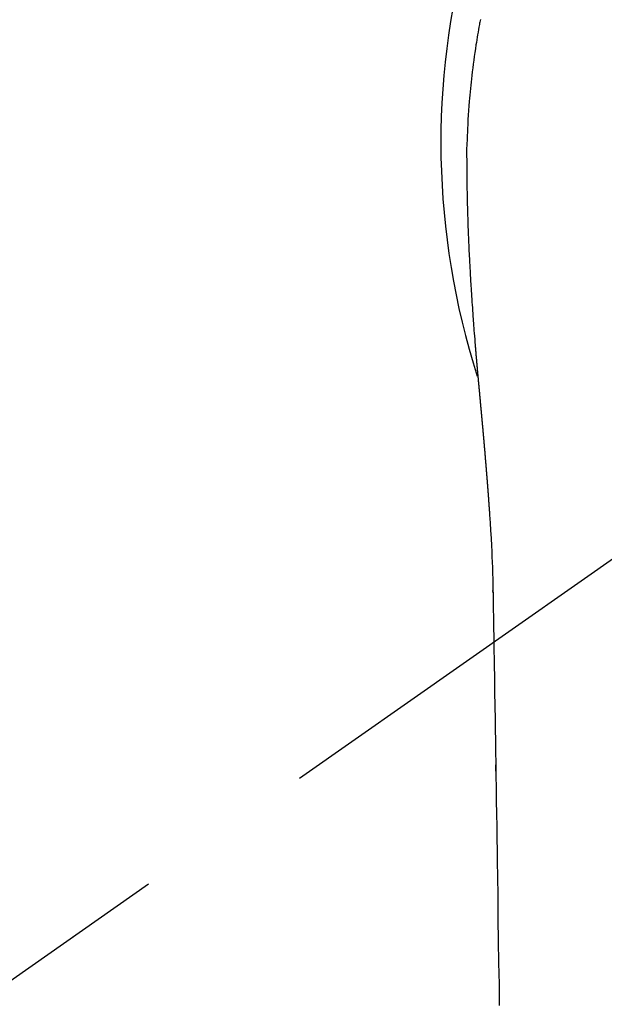
# Model space of a CAD drawing. Extents: x 55896 to 82369, y -33085 to -24215.
# Drawn here: x 73606 to 73626, y -26149 to -26116 of the extents above; entities that cross this region are included whole.
import ezdxf

# ---------------------------------------------------------------- set-up
doc = ezdxf.new("R2010")
doc.units = 0
doc.header["$LTSCALE"] = 50
doc.header["$MEASUREMENT"] = 0
doc.linetypes.add('CENTER2', pattern=[1.125, 0.75, -0.125, 0.125, -0.125])
doc.layers.get('0').update_dxf_attribs({"linetype": 'CONTINUOUS'})
doc.layers.add('150-機器', color=8, linetype='CONTINUOUS')
doc.layers.add('160-文字', color=254, linetype='CONTINUOUS')
doc.styles.add('KH001', font='txt')
doc.dimstyles.new('KH1xx030', dxfattribs={"dimscale": 30, "dimtxt": 2, "dimasz": 0.6, "dimexe": 0.3, "dimexo": 1.2, "dimgap": 0.5, "dimtad": 3, "dimdec": 1, "dimdsep": 46, "dimlunit": 6, "dimtxsty": 'KH001', "dimblk": 'DOT', "dimcen": 1, "dimdle": 1, "dimclrd": 256, "dimclre": 256, "dimclrt": 256, "dimadec": 0, "dimazin": 0, "dimtfac": 1, "dimtdec": 1, "dimtix": 1, "dimtmove": 2, "dimatfit": 3, "dimldrblk": 'CLOSEDBLANK', "dimfxl": 1, "dimtolj": 1, "dimtzin": 0, "dimlwd": -1, "dimlwe": -1, "dimarcsym": 0})

# ---------------------------------------------------------------- blocks, each defined once
blk = doc.blocks.new('F402_H')
at = {"layer": '150-機器', "color": 13, "linetype": 'CENTER2'}
blk.add_line((0, 0), (-244.018, -170.863), dxfattribs=at)
at = {"layer": '150-機器', "color": 13, "linetype": 'Continuous'}
for points in [[(-24.594, 4.185), (-24.602, 4.142), (-24.61, 4.099), (-24.618, 4.056), (-24.626, 4.013), (-24.642, 3.927), (-24.657, 3.841), (-24.672, 3.755), (-24.687, 3.669), (-24.701, 3.583), (-24.716, 3.497), (-24.73, 3.411), (-24.744, 3.324), (-24.764, 3.194), (-24.783, 3.065), (-24.802, 2.935), (-24.82, 2.805), (-24.837, 2.674), (-24.853, 2.544), (-24.869, 2.413), (-24.884, 2.283), (-24.897, 2.174), (-24.909, 2.065), (-24.92, 1.956), (-24.931, 1.847), (-24.942, 1.737), (-24.952, 1.628), (-24.961, 1.519), (-24.97, 1.409), (-24.982, 1.256), (-24.993, 1.103), (-25.004, 0.949), (-25.013, 0.796), (-25.017, 0.73), (-25.02, 0.664), (-25.024, 0.598), (-25.027, 0.533), (-25.031, 0.445), (-25.034, 0.357), (-25.037, 0.269), (-25.041, 0.18), (-25.046, 0.092), (-25.051, 0.003), (-25.055, -0.085), (-25.058, -0.174), (-25.059, -0.242), (-25.059, -0.311), (-25.058, -0.38), (-25.058, -0.449), (-25.057, -0.557), (-25.057, -0.664), (-25.056, -0.772), (-25.056, -0.88), (-25.055, -0.958), (-25.055, -1.036), (-25.054, -1.114), (-25.053, -1.192), (-25.052, -1.246), (-25.051, -1.3), (-25.051, -1.353), (-25.05, -1.407), (-25.048, -1.491), (-25.047, -1.575), (-25.045, -1.659), (-25.044, -1.743), (-25.043, -1.81), (-25.042, -1.876), (-25.04, -1.942), (-25.039, -2.009), (-25.037, -2.087), (-25.035, -2.165), (-25.032, -2.243), (-25.03, -2.321), (-25.028, -2.391), (-25.026, -2.46), (-25.024, -2.53), (-25.022, -2.6), (-25.019, -2.681), (-25.016, -2.762), (-25.013, -2.842), (-25.01, -2.923), (-25.008, -2.989), (-25.005, -3.054), (-25.003, -3.119), (-25, -3.185), (-24.997, -3.25), (-24.995, -3.316), (-24.992, -3.381), (-24.989, -3.447), (-24.986, -3.519), (-24.982, -3.591), (-24.979, -3.663), (-24.975, -3.735), (-24.972, -3.79), (-24.97, -3.844), (-24.967, -3.899), (-24.964, -3.954), (-24.96, -4.046), (-24.955, -4.138), (-24.95, -4.23), (-24.945, -4.323), (-24.942, -4.378), (-24.939, -4.434), (-24.935, -4.489), (-24.932, -4.545), (-24.928, -4.618), (-24.924, -4.69), (-24.92, -4.763), (-24.915, -4.835), (-24.91, -4.922), (-24.905, -5.009), (-24.899, -5.096), (-24.893, -5.183), (-24.887, -5.282), (-24.88, -5.381), (-24.873, -5.48), (-24.866, -5.579), (-24.862, -5.634), (-24.858, -5.689), (-24.854, -5.745), (-24.85, -5.8), (-24.845, -5.874), (-24.84, -5.948), (-24.835, -6.022), (-24.829, -6.096), (-24.823, -6.181), (-24.817, -6.265), (-24.81, -6.35), (-24.804, -6.435), (-24.795, -6.536), (-24.787, -6.638), (-24.779, -6.739), (-24.771, -6.841)], [(-24.771, -6.841), (-24.771, -6.848), (-24.77, -6.855), (-24.769, -6.862), (-24.769, -6.869), (-24.768, -6.876), (-24.768, -6.883), (-24.767, -6.89), (-24.767, -6.897), (-24.766, -6.904), (-24.765, -6.911), (-24.765, -6.918), (-24.764, -6.925), (-24.764, -6.932), (-24.763, -6.938), (-24.763, -6.945), (-24.762, -6.952), (-24.761, -6.959), (-24.761, -6.966), (-24.76, -6.973), (-24.76, -6.98), (-24.759, -6.986), (-24.758, -6.994), (-24.758, -7.001), (-24.757, -7.008), (-24.757, -7.015), (-24.756, -7.022), (-24.756, -7.029), (-24.755, -7.036), (-24.754, -7.043), (-24.754, -7.05), (-24.753, -7.057), (-24.753, -7.064), (-24.752, -7.071), (-24.751, -7.078), (-24.751, -7.085), (-24.75, -7.092), (-24.75, -7.099), (-24.749, -7.106), (-24.748, -7.113), (-24.748, -7.121), (-24.747, -7.128), (-24.747, -7.135), (-24.746, -7.142), (-24.745, -7.149), (-24.745, -7.156), (-24.744, -7.163), (-24.743, -7.17), (-24.743, -7.177), (-24.742, -7.185), (-24.742, -7.192), (-24.741, -7.199), (-24.74, -7.206), (-24.74, -7.213), (-24.739, -7.22), (-24.739, -7.227), (-24.738, -7.234), (-24.737, -7.242), (-24.737, -7.249), (-24.736, -7.256), (-24.735, -7.263), (-24.735, -7.27), (-24.734, -7.277), (-24.734, -7.285), (-24.733, -7.292), (-24.732, -7.299), (-24.732, -7.306), (-24.731, -7.313), (-24.73, -7.321), (-24.73, -7.328), (-24.729, -7.335), (-24.729, -7.342), (-24.728, -7.349), (-24.727, -7.357), (-24.727, -7.363), (-24.726, -7.37), (-24.725, -7.377), (-24.725, -7.384), (-24.724, -7.392), (-24.724, -7.399), (-24.723, -7.406), (-24.722, -7.413), (-24.722, -7.421), (-24.721, -7.428), (-24.72, -7.435), (-24.72, -7.442), (-24.719, -7.45), (-24.718, -7.457), (-24.718, -7.464), (-24.717, -7.471), (-24.717, -7.479), (-24.716, -7.486), (-24.715, -7.493), (-24.715, -7.5), (-24.714, -7.508), (-24.713, -7.515), (-24.713, -7.522), (-24.712, -7.53), (-24.711, -7.537), (-24.711, -7.544), (-24.71, -7.552), (-24.709, -7.559), (-24.709, -7.566), (-24.708, -7.574), (-24.707, -7.581), (-24.707, -7.588), (-24.706, -7.595), (-24.706, -7.603), (-24.705, -7.61), (-24.704, -7.617), (-24.704, -7.625), (-24.703, -7.632), (-24.702, -7.64), (-24.702, -7.647), (-24.701, -7.654), (-24.7, -7.662), (-24.7, -7.669), (-24.699, -7.676), (-24.698, -7.684), (-24.698, -7.691), (-24.697, -7.698), (-24.696, -7.706), (-24.696, -7.713), (-24.695, -7.721), (-24.694, -7.728), (-24.694, -7.734), (-24.693, -7.742), (-24.692, -7.749), (-24.692, -7.757), (-24.691, -7.764), (-24.69, -7.771), (-24.69, -7.779), (-24.689, -7.786), (-24.688, -7.794), (-24.688, -7.801), (-24.687, -7.809), (-24.686, -7.816), (-24.686, -7.824), (-24.685, -7.831), (-24.684, -7.838), (-24.684, -7.846), (-24.683, -7.853), (-24.682, -7.861), (-24.682, -7.868), (-24.681, -7.876), (-24.68, -7.883), (-24.68, -7.891), (-24.679, -7.898), (-24.678, -7.906), (-24.678, -7.913), (-24.677, -7.921), (-24.676, -7.928), (-24.675, -7.936), (-24.675, -7.943), (-24.674, -7.951), (-24.673, -7.958), (-24.673, -7.966), (-24.672, -7.973), (-24.671, -7.981), (-24.671, -7.988), (-24.67, -7.996), (-24.669, -8.003), (-24.669, -8.011), (-24.668, -8.018), (-24.667, -8.026), (-24.667, -8.033), (-24.666, -8.041), (-24.665, -8.048), (-24.665, -8.056), (-24.664, -8.064), (-24.663, -8.071), (-24.662, -8.079), (-24.662, -8.086), (-24.661, -8.094), (-24.66, -8.101), (-24.66, -8.109), (-24.659, -8.116), (-24.658, -8.123), (-24.658, -8.131), (-24.657, -8.138), (-24.656, -8.146), (-24.656, -8.154), (-24.655, -8.161), (-24.654, -8.169), (-24.653, -8.176), (-24.653, -8.184), (-24.652, -8.192), (-24.651, -8.199), (-24.651, -8.207), (-24.65, -8.215), (-24.649, -8.222), (-24.649, -8.23), (-24.648, -8.237), (-24.647, -8.245), (-24.646, -8.253), (-24.646, -8.26), (-24.645, -8.268), (-24.644, -8.276), (-24.644, -8.283), (-24.643, -8.291), (-24.642, -8.299), (-24.641, -8.306), (-24.641, -8.314), (-24.64, -8.322), (-24.639, -8.329), (-24.639, -8.337), (-24.638, -8.345), (-24.637, -8.352), (-24.637, -8.36), (-24.636, -8.368), (-24.635, -8.376), (-24.634, -8.383), (-24.634, -8.391), (-24.633, -8.399), (-24.632, -8.406), (-24.632, -8.414), (-24.631, -8.422), (-24.63, -8.43), (-24.629, -8.437), (-24.629, -8.445), (-24.628, -8.453), (-24.627, -8.461), (-24.627, -8.468), (-24.626, -8.476), (-24.625, -8.484), (-24.624, -8.491), (-24.624, -8.498), (-24.623, -8.506), (-24.622, -8.514), (-24.622, -8.522), (-24.621, -8.529), (-24.62, -8.537), (-24.619, -8.545), (-24.619, -8.553), (-24.618, -8.561), (-24.617, -8.568), (-24.617, -8.576), (-24.616, -8.584), (-24.615, -8.592), (-24.614, -8.6), (-24.614, -8.607), (-24.613, -8.615), (-24.612, -8.623), (-24.611, -8.631), (-24.611, -8.639), (-24.61, -8.647), (-24.609, -8.654), (-24.609, -8.662), (-24.608, -8.67), (-24.607, -8.678), (-24.606, -8.686), (-24.606, -8.694), (-24.605, -8.701), (-24.604, -8.709), (-24.604, -8.717), (-24.603, -8.725), (-24.602, -8.733), (-24.601, -8.741), (-24.601, -8.749), (-24.6, -8.757), (-24.599, -8.764), (-24.598, -8.772), (-24.598, -8.78), (-24.597, -8.788), (-24.596, -8.796), (-24.596, -8.804), (-24.595, -8.812), (-24.594, -8.82), (-24.593, -8.828), (-24.593, -8.836), (-24.592, -8.844), (-24.591, -8.851), (-24.59, -8.859), (-24.59, -8.866), (-24.589, -8.874), (-24.588, -8.882), (-24.587, -8.89), (-24.587, -8.898), (-24.586, -8.906), (-24.585, -8.914), (-24.585, -8.922), (-24.584, -8.93), (-24.583, -8.938), (-24.582, -8.946), (-24.582, -8.954), (-24.581, -8.962), (-24.58, -8.97), (-24.579, -8.978), (-24.579, -8.986), (-24.578, -8.994), (-24.577, -9.002), (-24.576, -9.01), (-24.576, -9.018), (-24.575, -9.026), (-24.574, -9.034), (-24.574, -9.042), (-24.573, -9.05), (-24.572, -9.058), (-24.571, -9.066), (-24.571, -9.074), (-24.57, -9.082), (-24.569, -9.09), (-24.568, -9.098), (-24.568, -9.106), (-24.567, -9.114), (-24.566, -9.122), (-24.565, -9.13), (-24.565, -9.138), (-24.564, -9.146), (-24.563, -9.154), (-24.562, -9.162), (-24.562, -9.17), (-24.561, -9.178), (-24.56, -9.186), (-24.559, -9.195), (-24.559, -9.203), (-24.558, -9.211), (-24.557, -9.219), (-24.557, -9.227), (-24.556, -9.235), (-24.555, -9.242), (-24.554, -9.25), (-24.554, -9.258), (-24.553, -9.266), (-24.552, -9.275), (-24.551, -9.283), (-24.551, -9.291), (-24.55, -9.299), (-24.549, -9.307), (-24.548, -9.315), (-24.548, -9.323), (-24.547, -9.331), (-24.546, -9.34), (-24.545, -9.348), (-24.545, -9.356), (-24.544, -9.364), (-24.543, -9.372), (-24.542, -9.38), (-24.542, -9.388), (-24.541, -9.397), (-24.54, -9.405), (-24.539, -9.413), (-24.539, -9.421), (-24.538, -9.429), (-24.537, -9.438), (-24.536, -9.446), (-24.536, -9.454), (-24.535, -9.462), (-24.534, -9.47), (-24.533, -9.479), (-24.533, -9.487), (-24.532, -9.495), (-24.531, -9.503), (-24.53, -9.511), (-24.53, -9.52), (-24.529, -9.528), (-24.528, -9.536), (-24.528, -9.544), (-24.527, -9.552), (-24.526, -9.561), (-24.525, -9.569), (-24.525, -9.577), (-24.524, -9.585), (-24.523, -9.594), (-24.522, -9.602), (-24.522, -9.61), (-24.521, -9.618), (-24.52, -9.626), (-24.519, -9.634), (-24.519, -9.642), (-24.518, -9.651), (-24.517, -9.659), (-24.516, -9.667), (-24.516, -9.675), (-24.515, -9.684), (-24.514, -9.692), (-24.513, -9.7), (-24.513, -9.709), (-24.512, -9.717), (-24.511, -9.725), (-24.51, -9.733), (-24.51, -9.742), (-24.509, -9.75), (-24.508, -9.758), (-24.507, -9.767), (-24.507, -9.775), (-24.506, -9.783), (-24.505, -9.792), (-24.504, -9.8), (-24.504, -9.808), (-24.503, -9.817), (-24.502, -9.825), (-24.501, -9.833), (-24.501, -9.842), (-24.5, -9.85), (-24.499, -9.859), (-24.498, -9.867), (-24.498, -9.875), (-24.497, -9.884), (-24.496, -9.892), (-24.495, -9.9), (-24.495, -9.909), (-24.494, -9.917), (-24.493, -9.926), (-24.492, -9.934), (-24.492, -9.942), (-24.491, -9.951), (-24.49, -9.959), (-24.489, -9.968), (-24.489, -9.976), (-24.488, -9.984), (-24.487, -9.993), (-24.486, -10), (-24.486, -10.009), (-24.485, -10.017), (-24.484, -10.026), (-24.483, -10.034), (-24.483, -10.042), (-24.482, -10.051), (-24.481, -10.059), (-24.48, -10.068), (-24.48, -10.076), (-24.479, -10.085), (-24.478, -10.093), (-24.477, -10.102), (-24.477, -10.11), (-24.476, -10.119), (-24.475, -10.127), (-24.474, -10.135), (-24.474, -10.144), (-24.473, -10.152), (-24.472, -10.161), (-24.471, -10.169), (-24.471, -10.178), (-24.47, -10.186), (-24.469, -10.195), (-24.468, -10.203), (-24.468, -10.212), (-24.467, -10.22), (-24.466, -10.229), (-24.466, -10.237), (-24.465, -10.246), (-24.464, -10.255), (-24.463, -10.263), (-24.463, -10.272), (-24.462, -10.28), (-24.461, -10.289), (-24.46, -10.297), (-24.46, -10.306), (-24.459, -10.314), (-24.458, -10.323), (-24.457, -10.331), (-24.457, -10.34), (-24.456, -10.349), (-24.455, -10.357), (-24.454, -10.366), (-24.454, -10.373), (-24.453, -10.382), (-24.452, -10.39), (-24.451, -10.399), (-24.451, -10.408), (-24.45, -10.416), (-24.449, -10.425), (-24.448, -10.433), (-24.448, -10.442), (-24.447, -10.451), (-24.446, -10.459), (-24.446, -10.468), (-24.446, -10.476), (-24.445, -10.485), (-24.444, -10.494), (-24.443, -10.502), (-24.443, -10.511), (-24.442, -10.52), (-24.441, -10.528), (-24.441, -10.537), (-24.44, -10.546), (-24.439, -10.554), (-24.438, -10.563), (-24.438, -10.571), (-24.437, -10.58), (-24.436, -10.589), (-24.435, -10.597), (-24.435, -10.606), (-24.434, -10.615), (-24.433, -10.623), (-24.432, -10.632), (-24.432, -10.641), (-24.431, -10.65), (-24.43, -10.658), (-24.429, -10.667), (-24.429, -10.676), (-24.428, -10.684), (-24.427, -10.693), (-24.427, -10.702), (-24.426, -10.71), (-24.425, -10.719), (-24.424, -10.728), (-24.424, -10.737), (-24.423, -10.745), (-24.422, -10.753), (-24.421, -10.762), (-24.421, -10.77), (-24.42, -10.779), (-24.419, -10.788), (-24.418, -10.797), (-24.418, -10.805), (-24.417, -10.814), (-24.416, -10.823), (-24.415, -10.832), (-24.415, -10.84), (-24.414, -10.849), (-24.413, -10.858), (-24.413, -10.867), (-24.412, -10.876), (-24.411, -10.884), (-24.41, -10.893), (-24.41, -10.902), (-24.409, -10.911), (-24.408, -10.919), (-24.407, -10.928), (-24.407, -10.937), (-24.406, -10.946), (-24.405, -10.955), (-24.405, -10.964), (-24.404, -10.972), (-24.403, -10.981), (-24.402, -10.99), (-24.402, -10.999), (-24.401, -11.008), (-24.4, -11.016), (-24.399, -11.025), (-24.399, -11.034), (-24.398, -11.043), (-24.397, -11.052), (-24.397, -11.061), (-24.396, -11.069), (-24.395, -11.078), (-24.394, -11.087), (-24.394, -11.096), (-24.393, -11.105), (-24.392, -11.114), (-24.392, -11.123), (-24.391, -11.131), (-24.39, -11.139), (-24.389, -11.148), (-24.389, -11.157), (-24.388, -11.166), (-24.387, -11.175), (-24.386, -11.184), (-24.386, -11.193), (-24.385, -11.202), (-24.384, -11.211), (-24.384, -11.219), (-24.383, -11.228), (-24.382, -11.237), (-24.381, -11.246), (-24.381, -11.255), (-24.38, -11.264), (-24.379, -11.273), (-24.379, -11.282), (-24.378, -11.291), (-24.377, -11.3), (-24.376, -11.309), (-24.376, -11.318), (-24.375, -11.327), (-24.374, -11.336), (-24.374, -11.345), (-24.373, -11.354), (-24.372, -11.363), (-24.371, -11.371), (-24.371, -11.38), (-24.37, -11.389), (-24.369, -11.398), (-24.369, -11.407), (-24.368, -11.416), (-24.367, -11.425), (-24.366, -11.434), (-24.366, -11.443), (-24.365, -11.452), (-24.364, -11.461), (-24.364, -11.47), (-24.363, -11.479), (-24.362, -11.488), (-24.362, -11.497), (-24.361, -11.505), (-24.36, -11.514), (-24.359, -11.523), (-24.359, -11.532), (-24.358, -11.542), (-24.357, -11.551), (-24.357, -11.56), (-24.356, -11.569), (-24.355, -11.578), (-24.355, -11.587), (-24.354, -11.596), (-24.353, -11.605), (-24.352, -11.614), (-24.352, -11.623), (-24.351, -11.632), (-24.35, -11.641), (-24.35, -11.65), (-24.349, -11.659), (-24.348, -11.668), (-24.348, -11.677), (-24.347, -11.686), (-24.346, -11.696), (-24.345, -11.705), (-24.345, -11.714), (-24.344, -11.723), (-24.343, -11.732), (-24.343, -11.741), (-24.342, -11.75), (-24.341, -11.759), (-24.341, -11.768), (-24.34, -11.777), (-24.339, -11.787), (-24.339, -11.796), (-24.338, -11.805), (-24.337, -11.814), (-24.336, -11.823), (-24.336, -11.832), (-24.335, -11.841), (-24.334, -11.851), (-24.334, -11.86), (-24.333, -11.869), (-24.332, -11.878), (-24.332, -11.886), (-24.331, -11.895), (-24.33, -11.904), (-24.33, -11.914), (-24.329, -11.923), (-24.328, -11.932), (-24.328, -11.941), (-24.327, -11.95), (-24.326, -11.96), (-24.326, -11.969), (-24.325, -11.978), (-24.324, -11.987), (-24.323, -11.996), (-24.323, -12.006), (-24.322, -12.015), (-24.321, -12.024), (-24.321, -12.033), (-24.32, -12.042), (-24.319, -12.052), (-24.319, -12.061), (-24.318, -12.07), (-24.317, -12.079), (-24.317, -12.089), (-24.316, -12.098), (-24.315, -12.107), (-24.315, -12.116), (-24.314, -12.126), (-24.313, -12.135), (-24.313, -12.144), (-24.312, -12.153), (-24.311, -12.163), (-24.311, -12.172), (-24.31, -12.181), (-24.309, -12.191), (-24.309, -12.2), (-24.308, -12.209), (-24.307, -12.218), (-24.307, -12.228), (-24.306, -12.237), (-24.305, -12.246), (-24.305, -12.256), (-24.304, -12.264), (-24.304, -12.273), (-24.303, -12.283), (-24.302, -12.292), (-24.302, -12.301), (-24.301, -12.311), (-24.3, -12.32), (-24.3, -12.329), (-24.299, -12.339), (-24.298, -12.348), (-24.298, -12.357), (-24.297, -12.367), (-24.296, -12.376), (-24.296, -12.385), (-24.295, -12.395), (-24.294, -12.404), (-24.294, -12.413), (-24.293, -12.423), (-24.292, -12.432), (-24.292, -12.441), (-24.291, -12.451), (-24.29, -12.46), (-24.29, -12.47), (-24.289, -12.479), (-24.289, -12.488), (-24.288, -12.498), (-24.287, -12.507), (-24.287, -12.516), (-24.286, -12.526), (-24.285, -12.535), (-24.285, -12.544), (-24.284, -12.554), (-24.283, -12.563), (-24.283, -12.573), (-24.282, -12.582), (-24.281, -12.591)], [(-24.281, -12.591), (-24.265, -12.851), (-24.248, -13.111), (-24.233, -13.371), (-24.219, -13.631), (-24.21, -13.816), (-24.202, -14.002), (-24.194, -14.187), (-24.187, -14.373), (-24.181, -14.566), (-24.175, -14.759), (-24.171, -14.953), (-24.167, -15.146), (-24.166, -15.233), (-24.165, -15.321), (-24.163, -15.408), (-24.162, -15.496), (-24.16, -15.616), (-24.158, -15.735), (-24.156, -15.855), (-24.154, -15.975), (-24.152, -16.108), (-24.15, -16.241), (-24.148, -16.374), (-24.145, -16.507), (-24.143, -16.627), (-24.141, -16.746), (-24.139, -16.866), (-24.137, -16.985), (-24.135, -17.122), (-24.133, -17.258), (-24.131, -17.395), (-24.128, -17.532), (-24.125, -17.765), (-24.121, -17.999), (-24.117, -18.233), (-24.113, -18.467), (-24.11, -18.7), (-24.106, -18.934), (-24.102, -19.167), (-24.098, -19.401), (-24.094, -19.658), (-24.09, -19.915), (-24.086, -20.172), (-24.082, -20.43), (-24.079, -20.675), (-24.075, -20.921), (-24.071, -21.167), (-24.068, -21.412), (-24.061, -21.842), (-24.054, -22.272), (-24.047, -22.703), (-24.041, -23.133), (-24.035, -23.547), (-24.029, -23.961), (-24.024, -24.375), (-24.019, -24.789), (-24.008, -25.53), (-23.998, -26.27), (-23.986, -27.01), (-23.975, -27.75), (-23.969, -28.111), (-23.963, -28.472), (-23.958, -28.834), (-23.952, -29.195)], [(-24.166, -15.223), (-24.166, -15.222), (-24.166, -15.221), (-24.166, -15.22), (-24.166, -15.219), (-24.166, -15.218), (-24.166, -15.217), (-24.166, -15.216), (-24.166, -15.215), (-24.166, -15.214), (-24.166, -15.213), (-24.166, -15.212), (-24.166, -15.211), (-24.166, -15.21), (-24.166, -15.209), (-24.166, -15.208), (-24.166, -15.207), (-24.166, -15.206), (-24.166, -15.205), (-24.166, -15.204), (-24.166, -15.203), (-24.166, -15.202), (-24.166, -15.201), (-24.166, -15.2), (-24.166, -15.199), (-24.166, -15.198), (-24.166, -15.197), (-24.166, -15.196), (-24.166, -15.195), (-24.166, -15.194), (-24.166, -15.193), (-24.166, -15.192), (-24.166, -15.191), (-24.166, -15.19), (-24.166, -15.189), (-24.166, -15.188), (-24.166, -15.187), (-24.167, -15.186), (-24.167, -15.185), (-24.167, -15.184), (-24.167, -15.183), (-24.167, -15.182), (-24.167, -15.181), (-24.167, -15.18), (-24.167, -15.179), (-24.167, -15.178), (-24.167, -15.177), (-24.167, -15.176), (-24.167, -15.175), (-24.167, -15.174), (-24.167, -15.173), (-24.167, -15.172), (-24.167, -15.171), (-24.167, -15.17), (-24.167, -15.169), (-24.167, -15.168), (-24.167, -15.167), (-24.167, -15.166), (-24.167, -15.165), (-24.167, -15.164), (-24.167, -15.163), (-24.167, -15.162), (-24.167, -15.161), (-24.167, -15.16), (-24.167, -15.159), (-24.167, -15.158), (-24.167, -15.157), (-24.167, -15.156), (-24.167, -15.155), (-24.167, -15.154), (-24.167, -15.153), (-24.167, -15.152), (-24.167, -15.151), (-24.167, -15.15), (-24.167, -15.149), (-24.167, -15.148), (-24.167, -15.147), (-24.167, -15.146)], [(-24.065, -21.26), (-24.065, -21.258), (-24.065, -21.257), (-24.065, -21.255), (-24.065, -21.254), (-24.065, -21.252), (-24.065, -21.25), (-24.065, -21.249), (-24.065, -21.247), (-24.065, -21.245), (-24.065, -21.244), (-24.065, -21.242), (-24.065, -21.24), (-24.065, -21.239), (-24.065, -21.237), (-24.065, -21.235), (-24.065, -21.234), (-24.065, -21.232), (-24.065, -21.23), (-24.065, -21.229), (-24.065, -21.227), (-24.065, -21.225), (-24.065, -21.224), (-24.065, -21.222), (-24.065, -21.22), (-24.065, -21.219), (-24.065, -21.217), (-24.065, -21.216), (-24.065, -21.214), (-24.065, -21.212), (-24.066, -21.211), (-24.066, -21.209), (-24.066, -21.207), (-24.066, -21.206), (-24.066, -21.204), (-24.066, -21.202), (-24.066, -21.201), (-24.066, -21.199), (-24.066, -21.197), (-24.066, -21.196), (-24.066, -21.194), (-24.066, -21.192), (-24.066, -21.191), (-24.066, -21.189), (-24.066, -21.187), (-24.066, -21.186), (-24.066, -21.184), (-24.066, -21.183), (-24.066, -21.181), (-24.066, -21.179), (-24.066, -21.178), (-24.066, -21.176), (-24.066, -21.174), (-24.066, -21.173), (-24.066, -21.171), (-24.066, -21.169), (-24.066, -21.168), (-24.066, -21.166), (-24.066, -21.164), (-24.066, -21.163), (-24.066, -21.161), (-24.066, -21.159), (-24.066, -21.158), (-24.066, -21.156), (-24.066, -21.154), (-24.066, -21.153), (-24.066, -21.151), (-24.066, -21.149), (-24.066, -21.148), (-24.066, -21.146), (-24.066, -21.145), (-24.066, -21.143), (-24.066, -21.141), (-24.066, -21.14), (-24.066, -21.138), (-24.066, -21.136), (-24.066, -21.135), (-24.066, -21.133), (-24.066, -21.131), (-24.066, -21.13), (-24.067, -21.128), (-24.067, -21.126), (-24.067, -21.125), (-24.067, -21.123), (-24.067, -21.121), (-24.067, -21.12), (-24.067, -21.118), (-24.067, -21.116), (-24.067, -21.115), (-24.067, -21.113), (-24.067, -21.112), (-24.067, -21.11), (-24.067, -21.108), (-24.067, -21.107), (-24.067, -21.105), (-24.067, -21.103), (-24.067, -21.102), (-24.067, -21.1), (-24.067, -21.098), (-24.067, -21.097), (-24.067, -21.095), (-24.067, -21.093), (-24.067, -21.092), (-24.067, -21.09), (-24.067, -21.088), (-24.067, -21.087), (-24.067, -21.085), (-24.067, -21.083), (-24.067, -21.082), (-24.067, -21.08), (-24.067, -21.079), (-24.067, -21.077), (-24.067, -21.075), (-24.067, -21.074), (-24.067, -21.072), (-24.067, -21.07), (-24.067, -21.069), (-24.067, -21.067), (-24.067, -21.065), (-24.067, -21.064), (-24.067, -21.062), (-24.067, -21.06), (-24.067, -21.059), (-24.067, -21.057), (-24.067, -21.055), (-24.067, -21.054), (-24.067, -21.052), (-24.067, -21.05)]]:
    blk.add_lwpolyline(points, dxfattribs=at)
blk.add_arc((0, 0), 25.931, 0, 197.7244, dxfattribs=at)
blk = doc.blocks.new('_ClosedBlank')
at = {"color": 0, "linetype": 'ByBlock', "lineweight": -2}
for p, q in [((-1, 0.1667), (0, 0)), ((-1, 0.1667), (-1, -0.1667)), ((0, 0), (-1, -0.1667))]:
    blk.add_line(p, q, dxfattribs=at)
blk = doc.blocks.new('_Dot')
at = {"color": 0, "linetype": 'ByBlock', "lineweight": -2}
blk.add_line((-0.5, 0), (-1, 0), dxfattribs=at)
at = {"color": 0, "linetype": 'ByBlock', "const_width": 0.5}
blk.add_lwpolyline([(-0.25, 0, 1), (0.25, 0, 1)], format="xyb", close=True, dxfattribs=at)

msp = doc.modelspace()

# ---------------------------------------------------------------- block references
at = {"layer": '150-機器'}
msp.add_blockref('F402_H', (73646.16164, -26119.86598), dxfattribs=at)

# ---------------------------------------------------------------- leaders
at = {"layer": '160-文字'}
msp.add_leader([(73529.15437, -26120.05844), (74646.13829, -26667.25006)], dimstyle='KH1xx030', override={"dimgap": 0.5, "dimtad": 1}, dxfattribs=at)
at = {"layer": '160-文字', "annotation_type": 0, "has_hookline": 1, "hookline_direction": 0, "text_width": 1357.92}
msp.add_leader([(73407.95576, -26141.27164), (74078.57418, -27488.93287), (74079.17418, -27488.93287)], dimstyle='KH1xx030', override={"dimgap": 0.5, "dimtad": 1}, dxfattribs=at)

doc.saveas('drawing.dxf')
